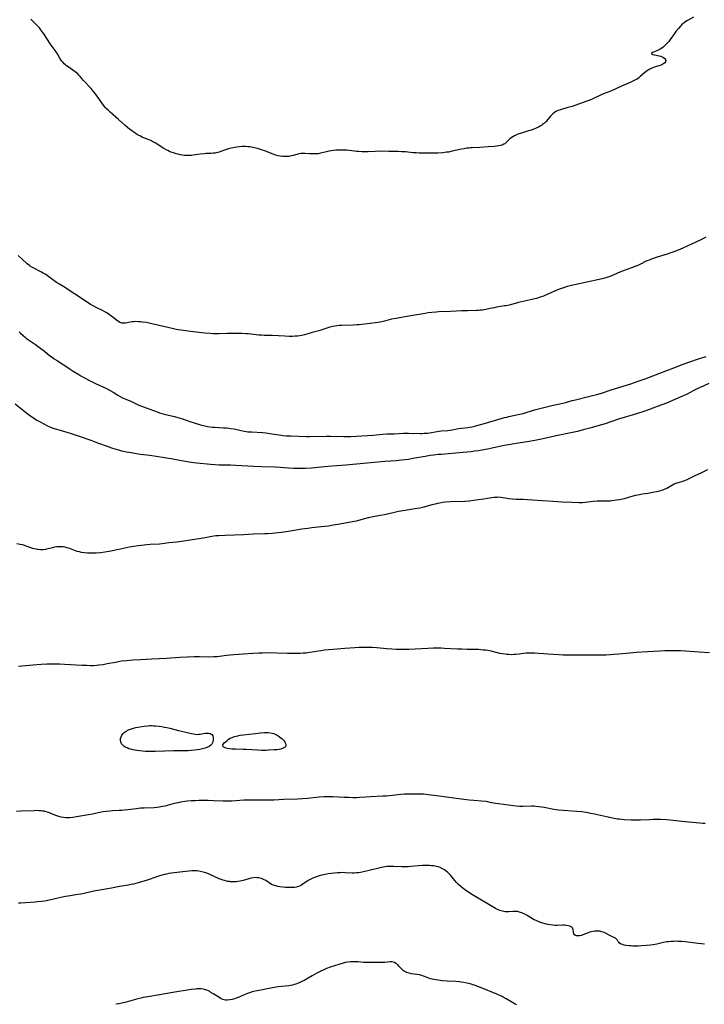
# Model space of a CAD drawing. Units: inches. Extents: x 2133969 to 2139432, y 219007 to 224472.
# Drawn here: x 2136097 to 2136316, y 219913 to 220228 of the extents above; entities that cross this region are included whole.
import ezdxf

# ---------------------------------------------------------------- set-up
doc = ezdxf.new("R2010")
doc.units = ezdxf.units.IN
doc.header["$MEASUREMENT"] = 0
doc.layers.add('c_20_T13S_R21E', color=236, linetype='Continuous')

msp = doc.modelspace()

# ---------------------------------------------------------------- linework, layer by layer
at = {"layer": 'c_20_T13S_R21E'}
for points in [[(2136312.1, 220228.69, 860), (2136310.15, 220227.62, 860), (2136309.65, 220227.32, 860), (2136309.18, 220227, 860), (2136308.73, 220226.63, 860), (2136308.3, 220226.25, 860), (2136307.9, 220225.83, 860), (2136307.27, 220225.12, 860), (2136306.44, 220224.09, 860), (2136306, 220223.51, 860), (2136304.67, 220221.61, 860), (2136304.18, 220220.96, 860), (2136303.67, 220220.35, 860), (2136303.39, 220220.03, 860), (2136302.77, 220219.43, 860), (2136302.35, 220219.08, 860), (2136301.92, 220218.78, 860), (2136301.48, 220218.51, 860), (2136301.03, 220218.28, 860), (2136300.4, 220217.99, 860), (2136299.26, 220217.55, 860), (2136298.93, 220217.41, 860), (2136298.67, 220217.15, 860), (2136298.81, 220216.86, 860), (2136299.1, 220216.76, 860), (2136299.6, 220216.65, 860), (2136300.55, 220216.5, 860), (2136301.09, 220216.39, 860), (2136301.61, 220216.25, 860), (2136302.11, 220216.07, 860), (2136302.54, 220215.85, 860), (2136302.94, 220215.52, 860), (2136303.18, 220215.13, 860), (2136303.25, 220214.85, 860), (2136303.17, 220214.46, 860), (2136302.95, 220214.13, 860), (2136302.63, 220213.86, 860), (2136302.33, 220213.67, 860), (2136301.98, 220213.51, 860), (2136301.42, 220213.29, 860), (2136299.52, 220212.69, 860), (2136299.01, 220212.51, 860), (2136298.55, 220212.33, 860), (2136298.1, 220212.11, 860), (2136297.6, 220211.81, 860), (2136297.12, 220211.47, 860), (2136296.47, 220210.94, 860), (2136295.08, 220209.72, 860), (2136294.57, 220209.31, 860), (2136294.04, 220208.93, 860), (2136293.78, 220208.76, 860), (2136293.16, 220208.41, 860), (2136292.52, 220208.1, 860), (2136291.87, 220207.8, 860), (2136289.07, 220206.62, 860), (2136285.63, 220205.09, 860), (2136283.28, 220204.15, 860), (2136282.54, 220203.83, 860), (2136279.67, 220202.48, 860), (2136278.98, 220202.18, 860), (2136277.7, 220201.71, 860), (2136273.32, 220200.2, 860), (2136271.98, 220199.78, 860), (2136269.63, 220199.1, 860), (2136268.84, 220198.83, 860), (2136268.11, 220198.5, 860), (2136267.65, 220198.22, 860), (2136267.09, 220197.77, 860), (2136266.74, 220197.43, 860), (2136266.41, 220197.06, 860), (2136264.96, 220195.35, 860), (2136264.44, 220194.83, 860), (2136263.86, 220194.36, 860), (2136263.49, 220194.11, 860), (2136263.05, 220193.84, 860), (2136262.6, 220193.59, 860), (2136262.03, 220193.32, 860), (2136261.06, 220192.92, 860), (2136260.24, 220192.61, 860), (2136259.4, 220192.32, 860), (2136258.43, 220192.02, 860), (2136256.8, 220191.55, 860), (2136256.29, 220191.39, 860), (2136255.79, 220191.2, 860), (2136255.31, 220190.98, 860), (2136254.85, 220190.75, 860), (2136254.35, 220190.47, 860), (2136253.87, 220190.17, 860), (2136253.44, 220189.85, 860), (2136253.07, 220189.54, 860), (2136252.1, 220188.53, 860), (2136251.76, 220188.24, 860), (2136251.47, 220188.06, 860), (2136250.99, 220187.84, 860), (2136250.45, 220187.67, 860), (2136249.93, 220187.56, 860), (2136249.1, 220187.45, 860), (2136248.37, 220187.39, 860), (2136246.47, 220187.27, 860), (2136243.78, 220187.04, 860), (2136241.41, 220186.95, 860), (2136240.75, 220186.91, 860), (2136240.25, 220186.86, 860), (2136239.7, 220186.79, 860), (2136238.84, 220186.65, 860), (2136237.97, 220186.48, 860), (2136235.01, 220185.82, 860), (2136233.78, 220185.6, 860), (2136233.21, 220185.52, 860), (2136231.95, 220185.39, 860), (2136230.35, 220185.28, 860), (2136228.94, 220185.23, 860), (2136227.9, 220185.21, 860), (2136226.46, 220185.21, 860), (2136224.42, 220185.26, 860), (2136223.47, 220185.3, 860), (2136222.45, 220185.37, 860), (2136220.11, 220185.61, 860), (2136218.75, 220185.71, 860), (2136217.72, 220185.74, 860), (2136214.75, 220185.8, 860), (2136212.15, 220185.82, 860), (2136210.41, 220185.78, 860), (2136208.15, 220185.71, 860), (2136207.4, 220185.7, 860), (2136206.08, 220185.71, 860), (2136205.1, 220185.75, 860), (2136204.43, 220185.8, 860), (2136203.73, 220185.86, 860), (2136201.35, 220186.14, 860), (2136200.61, 220186.19, 860), (2136199.82, 220186.23, 860), (2136199.03, 220186.24, 860), (2136198.42, 220186.22, 860), (2136197.75, 220186.18, 860), (2136197.03, 220186.11, 860), (2136196.31, 220186.01, 860), (2136195.56, 220185.87, 860), (2136194.84, 220185.7, 860), (2136192.92, 220185.21, 860), (2136192.17, 220185.07, 860), (2136191.5, 220185.02, 860), (2136190.83, 220185.01, 860), (2136189.45, 220185.07, 860), (2136187.87, 220185.16, 860), (2136187.21, 220185.17, 860), (2136186.56, 220185.13, 860), (2136185.93, 220185.03, 860), (2136185.31, 220184.86, 860), (2136184.13, 220184.5, 860), (2136183.52, 220184.35, 860), (2136182.75, 220184.22, 860), (2136182.13, 220184.17, 860), (2136181.51, 220184.15, 860), (2136180.87, 220184.17, 860), (2136180.01, 220184.27, 860), (2136179.32, 220184.41, 860), (2136178.63, 220184.59, 860), (2136177.46, 220184.98, 860), (2136175.1, 220185.93, 860), (2136174.31, 220186.23, 860), (2136173.04, 220186.65, 860), (2136172.33, 220186.85, 860), (2136171.36, 220187.07, 860), (2136170.4, 220187.23, 860), (2136169.67, 220187.31, 860), (2136168.94, 220187.35, 860), (2136168.44, 220187.35, 860), (2136167.9, 220187.33, 860), (2136167.04, 220187.26, 860), (2136166.19, 220187.13, 860), (2136164.3, 220186.8, 860), (2136163.55, 220186.64, 860), (2136162.82, 220186.44, 860), (2136162.22, 220186.21, 860), (2136161.03, 220185.74, 860), (2136160.53, 220185.58, 860), (2136160.01, 220185.44, 860), (2136159.24, 220185.28, 860), (2136158.65, 220185.21, 860), (2136158, 220185.16, 860), (2136156.34, 220185.1, 860), (2136155.72, 220185.06, 860), (2136154.43, 220184.91, 860), (2136152.25, 220184.59, 860), (2136151.7, 220184.52, 860), (2136151.14, 220184.48, 860), (2136150.26, 220184.47, 860), (2136149.44, 220184.53, 860), (2136148.73, 220184.62, 860), (2136148.03, 220184.75, 860), (2136147.43, 220184.88, 860), (2136146.8, 220185.04, 860), (2136146.22, 220185.21, 860), (2136145.65, 220185.4, 860), (2136145.12, 220185.6, 860), (2136144.61, 220185.81, 860), (2136144.07, 220186.07, 860), (2136143.54, 220186.35, 860), (2136142.85, 220186.75, 860), (2136140.65, 220188.16, 860), (2136140.02, 220188.54, 860), (2136139.35, 220188.9, 860), (2136138.66, 220189.24, 860), (2136138.15, 220189.47, 860), (2136136.66, 220190.06, 860), (2136135.92, 220190.37, 860), (2136135.35, 220190.65, 860), (2136134.67, 220191.04, 860), (2136133.72, 220191.65, 860), (2136132.46, 220192.5, 860), (2136132.01, 220192.82, 860), (2136131.27, 220193.4, 860), (2136130.38, 220194.17, 860), (2136128.39, 220195.96, 860), (2136125.65, 220198.35, 860), (2136125.02, 220198.93, 860), (2136124.42, 220199.55, 860), (2136124.13, 220199.88, 860), (2136123.69, 220200.43, 860), (2136123.26, 220201, 860), (2136122.05, 220202.74, 860), (2136121.26, 220203.85, 860), (2136120.91, 220204.31, 860), (2136120.29, 220205.09, 860), (2136119.56, 220205.93, 860), (2136117.2, 220208.44, 860), (2136116.09, 220209.75, 860), (2136115.72, 220210.16, 860), (2136115.33, 220210.55, 860), (2136114.91, 220210.93, 860), (2136114.46, 220211.28, 860), (2136113.74, 220211.79, 860), (2136112.23, 220212.8, 860), (2136111.74, 220213.15, 860), (2136111.37, 220213.45, 860), (2136111.01, 220213.77, 860), (2136110.62, 220214.18, 860), (2136110.26, 220214.61, 860), (2136109.99, 220215, 860), (2136109.73, 220215.4, 860), (2136108.81, 220216.96, 860), (2136108.5, 220217.45, 860), (2136108.08, 220218.06, 860), (2136106.84, 220219.74, 860), (2136106.37, 220220.39, 860), (2136104.66, 220223.06, 860), (2136104.18, 220223.76, 860), (2136103.5, 220224.7, 860), (2136103.05, 220225.27, 860), (2136102.34, 220226.08, 860), (2136101.81, 220226.63, 860), (2136100.3, 220228.09, 860)], [(2136316.07, 220158.38, 858), (2136315.32, 220157.96, 858), (2136314.42, 220157.49, 858), (2136312.83, 220156.75, 858), (2136308.71, 220154.9, 858), (2136307.95, 220154.57, 858), (2136306.61, 220154.02, 858), (2136305.12, 220153.46, 858), (2136303.35, 220152.84, 858), (2136302.21, 220152.48, 858), (2136299.8, 220151.74, 858), (2136298.54, 220151.32, 858), (2136297.92, 220151.08, 858), (2136297.21, 220150.78, 858), (2136294.94, 220149.67, 858), (2136294.26, 220149.37, 858), (2136293.62, 220149.1, 858), (2136292.28, 220148.59, 858), (2136289.91, 220147.74, 858), (2136289.03, 220147.4, 858), (2136287.79, 220146.87, 858), (2136285.7, 220145.93, 858), (2136284.73, 220145.56, 858), (2136284.04, 220145.35, 858), (2136283.34, 220145.15, 858), (2136281.98, 220144.83, 858), (2136274.02, 220143.15, 858), (2136272.65, 220142.83, 858), (2136271.76, 220142.59, 858), (2136270.88, 220142.32, 858), (2136270.28, 220142.12, 858), (2136268.97, 220141.63, 858), (2136267.46, 220140.98, 858), (2136265.49, 220140.11, 858), (2136264.16, 220139.56, 858), (2136262.81, 220139.08, 858), (2136261.92, 220138.81, 858), (2136261.36, 220138.66, 858), (2136259.99, 220138.33, 858), (2136257.15, 220137.7, 858), (2136256.18, 220137.47, 858), (2136253.64, 220136.79, 858), (2136252.73, 220136.57, 858), (2136252.16, 220136.46, 858), (2136251.65, 220136.38, 858), (2136249.83, 220136.13, 858), (2136249.15, 220136.01, 858), (2136248.35, 220135.84, 858), (2136247.09, 220135.55, 858), (2136245.77, 220135.27, 858), (2136244.69, 220135.09, 858), (2136244.04, 220135.01, 858), (2136243.39, 220134.95, 858), (2136242.71, 220134.91, 858), (2136239.82, 220134.87, 858), (2136238.03, 220134.8, 858), (2136234.41, 220134.62, 858), (2136230.72, 220134.49, 858), (2136229.83, 220134.44, 858), (2136228.44, 220134.31, 858), (2136227.31, 220134.16, 858), (2136226.32, 220134, 858), (2136221.8, 220133.21, 858), (2136216.94, 220132.41, 858), (2136215.59, 220132.12, 858), (2136213.34, 220131.55, 858), (2136212.45, 220131.36, 858), (2136211.29, 220131.15, 858), (2136210.38, 220131.01, 858), (2136208.76, 220130.79, 858), (2136206.96, 220130.57, 858), (2136205.2, 220130.38, 858), (2136204.51, 220130.32, 858), (2136203.33, 220130.26, 858), (2136199.66, 220130.19, 858), (2136198.86, 220130.14, 858), (2136198.13, 220130.06, 858), (2136197.47, 220129.95, 858), (2136196.81, 220129.81, 858), (2136195.83, 220129.56, 858), (2136194.9, 220129.29, 858), (2136192.38, 220128.49, 858), (2136190.28, 220127.89, 858), (2136188.56, 220127.36, 858), (2136187.76, 220127.13, 858), (2136186.94, 220126.94, 858), (2136186.31, 220126.83, 858), (2136185.57, 220126.74, 858), (2136184.75, 220126.69, 858), (2136183.92, 220126.67, 858), (2136182.87, 220126.68, 858), (2136181.47, 220126.72, 858), (2136177.45, 220126.91, 858), (2136174.85, 220126.97, 858), (2136174.02, 220127.03, 858), (2136173.17, 220127.1, 858), (2136169.74, 220127.47, 858), (2136169.01, 220127.53, 858), (2136167.78, 220127.59, 858), (2136166.83, 220127.6, 858), (2136164.29, 220127.59, 858), (2136162.93, 220127.58, 858), (2136160.3, 220127.51, 858), (2136159.49, 220127.51, 858), (2136158.48, 220127.53, 858), (2136157.65, 220127.58, 858), (2136155.91, 220127.74, 858), (2136151.36, 220128.23, 858), (2136149.12, 220128.51, 858), (2136147.43, 220128.76, 858), (2136146.75, 220128.89, 858), (2136145.52, 220129.15, 858), (2136141.39, 220130.17, 858), (2136138.99, 220130.73, 858), (2136137.3, 220131.06, 858), (2136136.03, 220131.25, 858), (2136135.42, 220131.32, 858), (2136134.76, 220131.36, 858), (2136133.79, 220131.38, 858), (2136133.23, 220131.36, 858), (2136132.68, 220131.31, 858), (2136132.1, 220131.22, 858), (2136130.56, 220130.91, 858), (2136129.87, 220130.87, 858), (2136129.43, 220130.93, 858), (2136128.66, 220131.2, 858), (2136128.18, 220131.5, 858), (2136127.71, 220131.86, 858), (2136126.57, 220132.79, 858), (2136126.22, 220133.06, 858), (2136125.52, 220133.55, 858), (2136124.57, 220134.17, 858), (2136123.93, 220134.55, 858), (2136123.27, 220134.9, 858), (2136121.45, 220135.8, 858), (2136120.45, 220136.31, 858), (2136119.45, 220136.89, 858), (2136118.66, 220137.39, 858), (2136114.31, 220140.26, 858), (2136113.16, 220140.99, 858), (2136111.71, 220141.95, 858), (2136109.5, 220143.31, 858), (2136108.57, 220143.91, 858), (2136107.72, 220144.51, 858), (2136106.07, 220145.75, 858), (2136105.1, 220146.43, 858), (2136104.3, 220146.91, 858), (2136103.71, 220147.24, 858), (2136100.91, 220148.65, 858), (2136100.14, 220149.11, 858), (2136099.89, 220149.29, 858), (2136099.21, 220149.84, 858), (2136097.5, 220151.45, 858), (2136096.28, 220152.54, 858)], [(2136096.59, 220128.12, 858), (2136096.99, 220127.71, 858), (2136097.84, 220126.94, 858), (2136098.59, 220126.35, 858), (2136099, 220126.04, 858), (2136101.83, 220124.02, 858), (2136103.07, 220123.1, 858), (2136104.65, 220121.89, 858), (2136106.35, 220120.54, 858), (2136107.12, 220119.97, 858), (2136107.8, 220119.5, 858), (2136108.49, 220119.05, 858), (2136110.3, 220117.94, 858), (2136110.88, 220117.57, 858), (2136112.62, 220116.37, 858)], [(2136112.62, 220116.37, 858), (2136113.81, 220115.58, 858), (2136115.67, 220114.43, 858), (2136116.28, 220114.06, 858), (2136117.46, 220113.4, 858), (2136119.04, 220112.57, 858), (2136121.03, 220111.59, 858), (2136124.29, 220110.06, 858), (2136125.67, 220109.38, 858), (2136126.68, 220108.8, 858), (2136128.1, 220107.89, 858), (2136128.85, 220107.45, 858), (2136129.61, 220107.03, 858), (2136130.64, 220106.56, 858), (2136132.46, 220105.8, 858), (2136134.2, 220105, 858), (2136134.83, 220104.73, 858), (2136136.36, 220104.12, 858), (2136137.14, 220103.83, 858), (2136140.66, 220102.52, 858), (2136141.5, 220102.24, 858), (2136142.21, 220102.03, 858), (2136142.97, 220101.82, 858), (2136146.28, 220101.02, 858), (2136147.32, 220100.75, 858), (2136148.79, 220100.29, 858), (2136151.13, 220099.47, 858), (2136152.88, 220098.88, 858), (2136154.53, 220098.37, 858), (2136155.89, 220098.03, 858), (2136156.79, 220097.85, 858), (2136157.56, 220097.74, 858), (2136158.34, 220097.66, 858), (2136159.12, 220097.6, 858), (2136161.85, 220097.47, 858), (2136162.88, 220097.41, 858), (2136163.57, 220097.34, 858), (2136164.24, 220097.26, 858), (2136165.28, 220097.08, 858), (2136166.15, 220096.89, 858), (2136167.58, 220096.55, 858), (2136168.52, 220096.36, 858), (2136169.11, 220096.27, 858), (2136169.71, 220096.19, 858), (2136170.81, 220096.1, 858), (2136174.39, 220095.94, 858), (2136175.41, 220095.84, 858), (2136177.38, 220095.56, 858), (2136179.64, 220095.17, 858), (2136180.47, 220095.04, 858), (2136180.98, 220094.99, 858), (2136181.89, 220094.91, 858), (2136183.42, 220094.84, 858), (2136188.37, 220094.69, 858), (2136189.41, 220094.68, 858), (2136194.67, 220094.77, 858), (2136196.1, 220094.75, 858), (2136200.32, 220094.66, 858), (2136201.41, 220094.65, 858), (2136202.54, 220094.67, 858), (2136204.41, 220094.75, 858), (2136209.58, 220095.11, 858), (2136212.79, 220095.4, 858), (2136214.12, 220095.48, 858), (2136216.42, 220095.55, 858), (2136219.43, 220095.68, 858), (2136221.07, 220095.69, 858), (2136224.73, 220095.63, 858), (2136225.4, 220095.64, 858), (2136226.06, 220095.68, 858), (2136227.08, 220095.77, 858), (2136227.73, 220095.85, 858), (2136230.17, 220096.25, 858), (2136231.42, 220096.42, 858), (2136233.56, 220096.62, 858), (2136234.32, 220096.71, 858), (2136234.97, 220096.82, 858), (2136237.02, 220097.21, 858), (2136238, 220097.34, 858), (2136239.95, 220097.54, 858), (2136240.64, 220097.64, 858), (2136241.28, 220097.77, 858), (2136242.56, 220098.09, 858), (2136244.86, 220098.72, 858), (2136248.46, 220099.74, 858), (2136251.69, 220100.69, 858), (2136252.48, 220100.89, 858), (2136253.04, 220101.02, 858), (2136256.11, 220101.66, 858), (2136257.61, 220102.02, 858), (2136258.3, 220102.22, 858), (2136261.26, 220103.15, 858), (2136262.52, 220103.49, 858), (2136266.78, 220104.53, 858), (2136270.35, 220105.32, 858), (2136271.17, 220105.53, 858), (2136273.33, 220106.13, 858), (2136274.41, 220106.42, 858), (2136279.4, 220107.63, 858), (2136281.16, 220108.09, 858), (2136282.33, 220108.43, 858), (2136286.14, 220109.69, 858), (2136290.71, 220111.08, 858), (2136292.07, 220111.53, 858), (2136294.46, 220112.35, 858), (2136296.63, 220113.06, 858), (2136298.04, 220113.58, 858), (2136301.35, 220114.91, 858), (2136305.8, 220116.57, 858), (2136308.75, 220117.74, 858), (2136310.26, 220118.3, 858), (2136313.99, 220119.57, 858), (2136315.49, 220120.06, 858), (2136316.15, 220120.26, 858)], [(2136317.04, 220111.62, 858), (2136315.43, 220110.88, 858), (2136313.28, 220109.88, 858), (2136312.17, 220109.33, 858), (2136309.81, 220108.1, 858), (2136308.79, 220107.62, 858), (2136307.66, 220107.11, 858), (2136306.11, 220106.46, 858), (2136303.41, 220105.35, 858), (2136300.44, 220104.2, 858), (2136297.74, 220103.2, 858), (2136295.88, 220102.57, 858), (2136292.82, 220101.59, 858), (2136288.47, 220100.26, 858), (2136285.39, 220099.21, 858), (2136283.89, 220098.73, 858), (2136281.56, 220098.03, 858), (2136279.41, 220097.42, 858), (2136276.88, 220096.75, 858), (2136275.06, 220096.31, 858), (2136273.4, 220095.95, 858), (2136268.2, 220094.89, 858), (2136263.54, 220093.85, 858), (2136261.4, 220093.41, 858), (2136258.99, 220092.97, 858), (2136255.44, 220092.45, 858), (2136254.29, 220092.25, 858), (2136251.04, 220091.64, 858), (2136246.84, 220090.77, 858), (2136245.08, 220090.42, 858), (2136243.4, 220090.13, 858), (2136242.11, 220089.94, 858), (2136241.07, 220089.8, 858), (2136239.7, 220089.65, 858), (2136234.96, 220089.23, 858), (2136231.42, 220088.95, 858), (2136230.58, 220088.87, 858), (2136228.99, 220088.69, 858), (2136227.91, 220088.55, 858), (2136226.3, 220088.3, 858), (2136222.4, 220087.58, 858), (2136221.05, 220087.35, 858), (2136219.92, 220087.19, 858), (2136218.76, 220087.06, 858), (2136217.05, 220086.92, 858), (2136213.43, 220086.7, 858), (2136204.41, 220085.84, 858), (2136200.98, 220085.55, 858), (2136195.26, 220085.02, 858), (2136190.04, 220084.57, 858), (2136187.97, 220084.45, 858), (2136186.41, 220084.41, 858), (2136185.54, 220084.41, 858), (2136184.22, 220084.44, 858), (2136182.68, 220084.53, 858), (2136180.12, 220084.73, 858), (2136178.46, 220084.82, 858), (2136174.12, 220084.93, 858), (2136171.6, 220085.04, 858), (2136165.84, 220085.42, 858), (2136164.19, 220085.48, 858), (2136160.48, 220085.54, 858), (2136159.14, 220085.6, 858), (2136157.73, 220085.71, 858), (2136153.41, 220086.14, 858), (2136152.37, 220086.25, 858), (2136150.98, 220086.43, 858), (2136149.7, 220086.64, 858), (2136145.75, 220087.39, 858), (2136140.42, 220088.26, 858), (2136138.39, 220088.55, 858), (2136135.43, 220088.89, 858), (2136134.08, 220089.09, 858), (2136132.4, 220089.39, 858), (2136130.9, 220089.69, 858), (2136129.45, 220090.01, 858), (2136128.42, 220090.29, 858), (2136127.64, 220090.52, 858), (2136126.19, 220090.98, 858), (2136124.83, 220091.46, 858), (2136121.76, 220092.55, 858), (2136119.65, 220093.34, 858), (2136115.92, 220094.68, 858), (2136114.33, 220095.23, 858), (2136113, 220095.64, 858), (2136109.77, 220096.54, 858), (2136108.18, 220097.03, 858), (2136107.25, 220097.36, 858), (2136106.02, 220097.87, 858), (2136105.51, 220098.1, 858), (2136104.8, 220098.46, 858), (2136103.19, 220099.34, 858), (2136102.19, 220099.92, 858), (2136100.97, 220100.67, 858), (2136099.92, 220101.39, 858), (2136099.07, 220102.03, 858), (2136096.94, 220103.69, 858), (2136095.28, 220105.03, 858)], [(2136316.54, 220083.97, 856), (2136314.61, 220083.05, 856), (2136312.55, 220082.1, 856), (2136310.63, 220081.14, 856), (2136309.95, 220080.82, 856), (2136309.26, 220080.54, 856), (2136308.56, 220080.3, 856), (2136307.14, 220079.88, 856), (2136306.65, 220079.71, 856), (2136305.91, 220079.38, 856), (2136305.36, 220079.11, 856), (2136303.58, 220078.07, 856), (2136302.98, 220077.78, 856), (2136302.33, 220077.52, 856), (2136301.78, 220077.35, 856), (2136301.2, 220077.2, 856), (2136300.33, 220077, 856), (2136298.97, 220076.73, 856), (2136297.6, 220076.48, 856), (2136295.65, 220076.19, 856), (2136294.83, 220076.06, 856), (2136294.27, 220075.94, 856), (2136293.5, 220075.76, 856), (2136291.33, 220075.12, 856), (2136289.93, 220074.75, 856), (2136288.4, 220074.42, 856), (2136287.51, 220074.26, 856), (2136286.74, 220074.15, 856), (2136285.97, 220074.07, 856), (2136285.43, 220074.04, 856), (2136284.86, 220074.02, 856), (2136282.41, 220074.03, 856), (2136281.26, 220073.98, 856), (2136280.02, 220073.87, 856), (2136277.48, 220073.53, 856), (2136276.65, 220073.47, 856), (2136276.17, 220073.45, 856), (2136275.47, 220073.46, 856), (2136273.36, 220073.57, 856), (2136270.06, 220073.66, 856), (2136268.72, 220073.74, 856), (2136262.29, 220074.19, 856), (2136259.08, 220074.44, 856), (2136257.71, 220074.5, 856), (2136255.44, 220074.57, 856), (2136254.2, 220074.64, 856), (2136253.11, 220074.73, 856), (2136252.57, 220074.8, 856), (2136250.47, 220075.13, 856), (2136249.53, 220075.22, 856), (2136249.2, 220075.21, 856), (2136248.34, 220075.13, 856), (2136246.28, 220074.79, 856), (2136245.08, 220074.62, 856), (2136241.77, 220074.17, 856), (2136240.39, 220074.01, 856), (2136238.97, 220073.91, 856), (2136234.43, 220073.74, 856), (2136232.89, 220073.62, 856), (2136232, 220073.52, 856), (2136231.01, 220073.38, 856), (2136230.25, 220073.24, 856), (2136229.49, 220073.08, 856), (2136228.47, 220072.81, 856), (2136225.91, 220072.08, 856), (2136224.69, 220071.8, 856), (2136223.05, 220071.51, 856), (2136219.97, 220071.04, 856), (2136217.79, 220070.64, 856), (2136216.16, 220070.31, 856), (2136213.36, 220069.66, 856), (2136211.92, 220069.38, 856), (2136209.24, 220068.89, 856), (2136208.09, 220068.65, 856), (2136206.91, 220068.37, 856), (2136204.99, 220067.81, 856), (2136204.34, 220067.64, 856), (2136203.73, 220067.5, 856), (2136198.39, 220066.52, 856), (2136196.96, 220066.28, 856), (2136195.4, 220066.05, 856), (2136193.12, 220065.75, 856), (2136190.13, 220065.45, 856), (2136188.83, 220065.3, 856), (2136186.93, 220065.03, 856), (2136183.17, 220064.41, 856), (2136181.24, 220064.12, 856), (2136179.41, 220063.88, 856), (2136177.4, 220063.67, 856), (2136175.96, 220063.57, 856), (2136175.14, 220063.53, 856), (2136171.42, 220063.41, 856), (2136168.4, 220063.26, 856), (2136165.42, 220063.16, 856), (2136162.43, 220063.01, 856), (2136160.42, 220062.94, 856), (2136159.46, 220062.86, 856), (2136158.8, 220062.78, 856), (2136158.14, 220062.66, 856), (2136155.54, 220062.15, 856), (2136154.04, 220061.9, 856), (2136147.75, 220060.98, 856), (2136146.98, 220060.89, 856), (2136144.44, 220060.63, 856), (2136142.35, 220060.38, 856), (2136141.4, 220060.29, 856), (2136138.42, 220060.1, 856), (2136137.35, 220060, 856), (2136134.69, 220059.69, 856), (2136133.18, 220059.49, 856), (2136131.9, 220059.27, 856), (2136128.97, 220058.63, 856), (2136125.36, 220057.94, 856), (2136123.94, 220057.69, 856), (2136122.57, 220057.51, 856), (2136121.24, 220057.41, 856), (2136120.4, 220057.37, 856), (2136119.48, 220057.36, 856), (2136118.41, 220057.4, 856), (2136117.47, 220057.48, 856), (2136116.57, 220057.62, 856), (2136115.86, 220057.77, 856), (2136115.16, 220057.95, 856), (2136114.63, 220058.11, 856), (2136112.47, 220058.92, 856), (2136111.86, 220059.1, 856), (2136111.26, 220059.25, 856), (2136110.71, 220059.34, 856), (2136110.15, 220059.39, 856), (2136109.47, 220059.41, 856), (2136109, 220059.39, 856), (2136108.54, 220059.35, 856), (2136107.89, 220059.24, 856), (2136107.25, 220059.1, 856), (2136105.85, 220058.72, 856), (2136105.37, 220058.62, 856), (2136105, 220058.56, 856), (2136104.24, 220058.48, 856), (2136103.47, 220058.47, 856), (2136102.69, 220058.53, 856), (2136102.32, 220058.58, 856), (2136101.55, 220058.73, 856), (2136100.93, 220058.9, 856), (2136100.31, 220059.1, 856), (2136098.34, 220059.78, 856), (2136097.65, 220059.99, 856), (2136096.95, 220060.17, 856), (2136095.91, 220060.39, 856)], [(2136317.23, 220025.46, 854), (2136313.86, 220025.73, 854), (2136308.02, 220026.11, 854), (2136306.42, 220026.18, 854), (2136304.57, 220026.19, 854), (2136302.9, 220026.15, 854), (2136301.39, 220026.08, 854), (2136297.4, 220025.78, 854), (2136293.87, 220025.59, 854), (2136291.73, 220025.42, 854), (2136288.27, 220025.06, 854), (2136286.67, 220024.92, 854), (2136285.41, 220024.84, 854), (2136284.15, 220024.8, 854), (2136279.97, 220024.74, 854), (2136275.36, 220024.81, 854), (2136271.68, 220024.79, 854), (2136270.41, 220024.81, 854), (2136269.1, 220024.86, 854), (2136265.51, 220025.08, 854), (2136264.26, 220025.17, 854), (2136262.59, 220025.31, 854), (2136261.4, 220025.4, 854), (2136260.01, 220025.43, 854), (2136259.14, 220025.41, 854), (2136258.49, 220025.36, 854), (2136256.42, 220025.09, 854), (2136255.35, 220024.97, 854), (2136254.8, 220024.93, 854), (2136253.92, 220024.91, 854), (2136253.05, 220024.93, 854), (2136252.45, 220024.98, 854), (2136251.94, 220025.04, 854), (2136251.09, 220025.17, 854), (2136250.24, 220025.34, 854), (2136247.42, 220026, 854), (2136246.35, 220026.21, 854), (2136245.62, 220026.32, 854), (2136244.88, 220026.41, 854), (2136244.14, 220026.48, 854), (2136243.4, 220026.52, 854), (2136241.96, 220026.57, 854), (2136239.75, 220026.59, 854), (2136238.08, 220026.63, 854), (2136236.67, 220026.69, 854), (2136232.54, 220026.94, 854), (2136231.41, 220026.98, 854), (2136230.37, 220026.99, 854), (2136228.97, 220026.97, 854), (2136227.2, 220026.91, 854), (2136223.15, 220026.66, 854), (2136221.09, 220026.56, 854), (2136219.41, 220026.52, 854), (2136218.17, 220026.53, 854), (2136217.05, 220026.57, 854), (2136215.69, 220026.64, 854), (2136214.14, 220026.76, 854), (2136210.95, 220027.07, 854), (2136209.53, 220027.16, 854), (2136208.28, 220027.21, 854), (2136207.41, 220027.23, 854), (2136205.93, 220027.21, 854), (2136205.28, 220027.19, 854), (2136203.9, 220027.11, 854), (2136200.66, 220026.84, 854), (2136196.9, 220026.59, 854), (2136195.43, 220026.47, 854), (2136194.13, 220026.32, 854), (2136193.05, 220026.17, 854), (2136190.23, 220025.69, 854), (2136189.37, 220025.56, 854), (2136188.32, 220025.44, 854), (2136187.37, 220025.37, 854), (2136186.39, 220025.32, 854), (2136184.47, 220025.28, 854), (2136182.39, 220025.31, 854), (2136175.65, 220025.46, 854), (2136174.41, 220025.45, 854), (2136173.22, 220025.41, 854), (2136171.24, 220025.3, 854), (2136168.2, 220025.06, 854), (2136165.19, 220024.84, 854), (2136162.85, 220024.63, 854), (2136159.88, 220024.28, 854), (2136158.79, 220024.2, 854), (2136156.96, 220024.16, 854), (2136154.25, 220024.18, 854), (2136152.54, 220024.18, 854), (2136150.42, 220024.11, 854), (2136147.99, 220023.98, 854), (2136143.69, 220023.67, 854), (2136139.05, 220023.43, 854), (2136135.41, 220023.26, 854), (2136132.92, 220023.11, 854), (2136130.9, 220022.95, 854), (2136129.44, 220022.79, 854), (2136128.73, 220022.69, 854), (2136127.37, 220022.46, 854), (2136124.73, 220021.96, 854), (2136123.4, 220021.72, 854), (2136122.04, 220021.53, 854), (2136121.36, 220021.46, 854), (2136120.4, 220021.39, 854), (2136119.41, 220021.38, 854), (2136118.2, 220021.41, 854), (2136116.69, 220021.48, 854), (2136111.14, 220021.8, 854), (2136109.48, 220021.86, 854), (2136107.36, 220021.88, 854), (2136105.42, 220021.83, 854), (2136103.66, 220021.73, 854), (2136100.97, 220021.53, 854), (2136097.43, 220021.2, 854), (2136096.4, 220021.12, 854)], [(2136315.83, 219970.95, 852), (2136315.03, 219970.98, 852), (2136314.08, 219971.06, 852), (2136309.42, 219971.48, 852), (2136305.61, 219971.89, 852), (2136303.41, 219972.07, 852), (2136301.53, 219972.18, 852), (2136300.41, 219972.22, 852), (2136299.15, 219972.21, 852), (2136297.98, 219972.17, 852), (2136295.12, 219972.01, 852), (2136293.65, 219971.98, 852), (2136292.16, 219972.01, 852), (2136289.92, 219972.14, 852), (2136288.44, 219972.3, 852), (2136287.84, 219972.38, 852), (2136286.74, 219972.58, 852), (2136284.33, 219973.07, 852), (2136280.43, 219973.94, 852), (2136279.31, 219974.17, 852), (2136277.78, 219974.45, 852), (2136276.38, 219974.65, 852), (2136274.86, 219974.79, 852), (2136271.97, 219974.95, 852), (2136270.43, 219975.06, 852), (2136268.9, 219975.2, 852), (2136268.22, 219975.28, 852), (2136267.47, 219975.4, 852), (2136264.39, 219976.02, 852), (2136263.61, 219976.17, 852), (2136262.67, 219976.31, 852), (2136261.74, 219976.41, 852), (2136261.07, 219976.45, 852), (2136260.4, 219976.47, 852), (2136257.53, 219976.42, 852), (2136256.46, 219976.42, 852), (2136255.45, 219976.47, 852), (2136254.58, 219976.55, 852), (2136249.78, 219977.19, 852), (2136248.77, 219977.37, 852), (2136247.16, 219977.71, 852), (2136246.32, 219977.86, 852), (2136245.79, 219977.93, 852), (2136244.38, 219978.07, 852), (2136241.87, 219978.25, 852), (2136240.44, 219978.4, 852), (2136236.25, 219978.98, 852), (2136230.1, 219979.74, 852), (2136227.3, 219980.11, 852), (2136225.76, 219980.28, 852), (2136224.96, 219980.33, 852), (2136224.13, 219980.35, 852), (2136221.49, 219980.33, 852), (2136219.78, 219980.28, 852), (2136218.53, 219980.17, 852), (2136215.94, 219979.87, 852), (2136214.02, 219979.71, 852), (2136212.78, 219979.64, 852), (2136208.92, 219979.49, 852), (2136207.43, 219979.4, 852), (2136205.48, 219979.26, 852), (2136204.4, 219979.2, 852), (2136203.24, 219979.19, 852), (2136201.94, 219979.21, 852), (2136200.46, 219979.27, 852), (2136196.79, 219979.46, 852), (2136195.88, 219979.49, 852), (2136194.97, 219979.5, 852), (2136193.98, 219979.47, 852), (2136192.43, 219979.37, 852), (2136188.69, 219978.96, 852), (2136187.11, 219978.82, 852), (2136185.66, 219978.75, 852), (2136181.15, 219978.59, 852), (2136177.99, 219978.41, 852), (2136176.85, 219978.39, 852), (2136174.4, 219978.43, 852), (2136171.42, 219978.4, 852), (2136169.11, 219978.43, 852), (2136168.41, 219978.42, 852), (2136167.08, 219978.34, 852), (2136164.59, 219978.13, 852), (2136163.79, 219978.09, 852), (2136162.98, 219978.06, 852), (2136161.75, 219978.08, 852), (2136158.8, 219978.24, 852), (2136156.97, 219978.27, 852), (2136155.28, 219978.28, 852), (2136153.97, 219978.27, 852), (2136152.86, 219978.23, 852), (2136151.54, 219978.16, 852), (2136150.43, 219978.05, 852), (2136149.55, 219977.94, 852), (2136148.2, 219977.74, 852), (2136147.46, 219977.6, 852), (2136146.1, 219977.29, 852), (2136143.17, 219976.54, 852), (2136141.88, 219976.25, 852), (2136141.32, 219976.15, 852), (2136140.65, 219976.07, 852), (2136139.74, 219976, 852), (2136136.5, 219975.88, 852), (2136135.43, 219975.81, 852), (2136134.09, 219975.67, 852), (2136131.37, 219975.31, 852), (2136130.2, 219975.18, 852), (2136129.42, 219975.11, 852), (2136128.6, 219975.06, 852), (2136126.4, 219974.96, 852), (2136125.55, 219974.9, 852), (2136124.39, 219974.78, 852), (2136123.44, 219974.64, 852), (2136122.86, 219974.54, 852), (2136120.03, 219973.97, 852), (2136117.44, 219973.51, 852), (2136114.91, 219973.03, 852), (2136113.74, 219972.86, 852), (2136112.73, 219972.79, 852), (2136112.1, 219972.79, 852), (2136111.47, 219972.81, 852), (2136110.79, 219972.88, 852), (2136109.98, 219973.02, 852), (2136109.31, 219973.18, 852), (2136108.66, 219973.38, 852), (2136107.84, 219973.69, 852), (2136106.5, 219974.26, 852), (2136106.02, 219974.44, 852), (2136105.18, 219974.71, 852), (2136104.61, 219974.84, 852), (2136104.03, 219974.94, 852), (2136103.54, 219974.99, 852), (2136102.96, 219975.04, 852), (2136102.38, 219975.06, 852), (2136101.37, 219975.05, 852), (2136097.12, 219974.85, 852), (2136095.71, 219974.77, 852)], [(2136315.61, 219932.34, 850), (2136313.59, 219932.56, 850), (2136309.39, 219933.09, 850), (2136308.23, 219933.21, 850), (2136307.06, 219933.28, 850), (2136306.41, 219933.29, 850), (2136305.71, 219933.28, 850), (2136304.83, 219933.23, 850), (2136304.16, 219933.17, 850), (2136303.5, 219933.07, 850), (2136302.52, 219932.87, 850), (2136300.37, 219932.4, 850), (2136299.24, 219932.21, 850), (2136298.35, 219932.09, 850), (2136297.09, 219931.95, 850), (2136295.57, 219931.82, 850), (2136294.36, 219931.76, 850), (2136293.29, 219931.75, 850), (2136292.66, 219931.76, 850), (2136292.04, 219931.79, 850), (2136291.49, 219931.84, 850), (2136290.51, 219931.97, 850), (2136289.94, 219932.1, 850), (2136289.41, 219932.25, 850), (2136289.01, 219932.42, 850), (2136288.49, 219932.74, 850), (2136288.18, 219933.02, 850), (2136287.94, 219933.33, 850), (2136287.69, 219933.73, 850), (2136287.43, 219934.09, 850), (2136287.2, 219934.3, 850), (2136286.7, 219934.55, 850), (2136286.2, 219934.74, 850), (2136285.79, 219934.92, 850), (2136285.35, 219935.13, 850), (2136284.16, 219935.8, 850), (2136283.54, 219936.1, 850), (2136282.83, 219936.36, 850), (2136282.16, 219936.51, 850), (2136281.45, 219936.56, 850), (2136280.99, 219936.55, 850), (2136280.52, 219936.52, 850), (2136280.03, 219936.45, 850), (2136279.54, 219936.35, 850), (2136278.95, 219936.19, 850), (2136278.39, 219936.01, 850), (2136276.76, 219935.35, 850), (2136276.29, 219935.19, 850), (2136275.71, 219935.07, 850), (2136275.33, 219935.04, 850), (2136274.97, 219935.04, 850), (2136274.66, 219935.09, 850), (2136274.38, 219935.19, 850), (2136274.07, 219935.37, 850), (2136273.84, 219935.64, 850), (2136273.7, 219936.01, 850), (2136273.64, 219937.02, 850), (2136273.57, 219937.3, 850), (2136273.43, 219937.56, 850), (2136273.25, 219937.78, 850), (2136273, 219937.96, 850), (2136272.62, 219938.14, 850), (2136272.11, 219938.28, 850), (2136271.51, 219938.37, 850), (2136270.86, 219938.41, 850), (2136270.35, 219938.41, 850), (2136268.5, 219938.38, 850), (2136267.83, 219938.38, 850), (2136267.19, 219938.43, 850), (2136266.41, 219938.53, 850), (2136265.7, 219938.66, 850), (2136264.99, 219938.82, 850), (2136263.64, 219939.19, 850), (2136262.64, 219939.53, 850), (2136262.2, 219939.7, 850), (2136261.77, 219939.89, 850), (2136261.21, 219940.18, 850), (2136260.66, 219940.49, 850), (2136258.97, 219941.52, 850), (2136258.2, 219941.97, 850), (2136257.71, 219942.2, 850), (2136257.22, 219942.41, 850), (2136256.52, 219942.64, 850), (2136255.8, 219942.79, 850), (2136255.44, 219942.83, 850), (2136254.93, 219942.84, 850), (2136254.42, 219942.82, 850), (2136253.06, 219942.73, 850), (2136252.35, 219942.72, 850), (2136251.89, 219942.75, 850), (2136251.43, 219942.81, 850), (2136250.65, 219942.98, 850), (2136250.16, 219943.13, 850), (2136249.69, 219943.32, 850), (2136249.26, 219943.53, 850), (2136248.84, 219943.76, 850), (2136246.19, 219945.42, 850), (2136243.11, 219947.17, 850), (2136241.43, 219948.17, 850), (2136240.03, 219949.07, 850), (2136238.89, 219949.86, 850), (2136237.89, 219950.65, 850), (2136237.03, 219951.44, 850), (2136236.38, 219952.12, 850), (2136235.86, 219952.71, 850), (2136234.55, 219954.31, 850), (2136234.12, 219954.77, 850), (2136233.57, 219955.32, 850), (2136233.1, 219955.73, 850), (2136232.53, 219956.14, 850), (2136231.93, 219956.5, 850), (2136231.15, 219956.86, 850), (2136230.55, 219957.07, 850), (2136229.93, 219957.23, 850), (2136229.06, 219957.38, 850), (2136228.39, 219957.45, 850), (2136227.71, 219957.5, 850), (2136227.03, 219957.52, 850), (2136226.16, 219957.51, 850), (2136225.46, 219957.48, 850), (2136224.26, 219957.39, 850), (2136221.77, 219957.16, 850), (2136220.87, 219957.11, 850), (2136219.97, 219957.08, 850), (2136218.84, 219957.09, 850), (2136216.34, 219957.23, 850), (2136215.67, 219957.25, 850), (2136214.81, 219957.22, 850), (2136214.13, 219957.18, 850), (2136213.46, 219957.1, 850), (2136212.41, 219956.91, 850), (2136211.51, 219956.71, 850), (2136208.48, 219955.94, 850), (2136206.59, 219955.49, 850), (2136205.64, 219955.3, 850), (2136205, 219955.2, 850), (2136204.37, 219955.13, 850), (2136203.69, 219955.11, 850), (2136203.01, 219955.12, 850), (2136200.77, 219955.23, 850), (2136199.99, 219955.24, 850), (2136199.21, 219955.22, 850), (2136198.38, 219955.17, 850), (2136197.42, 219955.09, 850), (2136196.42, 219954.98, 850), (2136195.39, 219954.82, 850), (2136193.91, 219954.54, 850), (2136193.2, 219954.38, 850), (2136192.5, 219954.2, 850), (2136191.61, 219953.92, 850), (2136191.03, 219953.72, 850), (2136190.47, 219953.5, 850), (2136189.76, 219953.17, 850), (2136189.39, 219952.97, 850), (2136188.92, 219952.69, 850), (2136187.21, 219951.51, 850), (2136186.8, 219951.25, 850), (2136186.39, 219951.03, 850), (2136185.84, 219950.81, 850), (2136185.15, 219950.62, 850), (2136184.55, 219950.52, 850), (2136183.93, 219950.47, 850), (2136183.45, 219950.46, 850), (2136182.44, 219950.49, 850), (2136181.74, 219950.54, 850), (2136179.9, 219950.75, 850), (2136179.25, 219950.84, 850), (2136178.63, 219950.97, 850), (2136177.9, 219951.2, 850), (2136177.26, 219951.5, 850), (2136176.77, 219951.8, 850), (2136175.39, 219952.72, 850), (2136174.71, 219953.1, 850), (2136174.07, 219953.35, 850), (2136173.61, 219953.48, 850), (2136173.14, 219953.57, 850), (2136172.59, 219953.63, 850), (2136172.05, 219953.64, 850), (2136171.5, 219953.6, 850), (2136170.65, 219953.45, 850), (2136170.04, 219953.29, 850), (2136168.23, 219952.74, 850), (2136167.24, 219952.51, 850), (2136166.51, 219952.39, 850), (2136165.96, 219952.33, 850), (2136165.41, 219952.3, 850), (2136164.79, 219952.3, 850), (2136164.18, 219952.33, 850), (2136163.81, 219952.36, 850), (2136163.2, 219952.46, 850), (2136162.6, 219952.59, 850), (2136161.79, 219952.83, 850), (2136161.17, 219953.06, 850), (2136160.55, 219953.31, 850), (2136157.06, 219954.88, 850), (2136156.25, 219955.18, 850), (2136155.85, 219955.31, 850), (2136154.96, 219955.55, 850), (2136154.05, 219955.71, 850), (2136153.38, 219955.79, 850), (2136152.63, 219955.82, 850), (2136151.73, 219955.8, 850), (2136150.82, 219955.74, 850), (2136149.77, 219955.64, 850), (2136145.33, 219955.08, 850), (2136144.46, 219954.94, 850), (2136143.73, 219954.79, 850), (2136143.01, 219954.62, 850), (2136141.48, 219954.19, 850), (2136140.62, 219953.92, 850), (2136137.52, 219952.88, 850), (2136134.67, 219952.01, 850), (2136133.12, 219951.59, 850), (2136132.35, 219951.41, 850), (2136131.51, 219951.24, 850), (2136128.69, 219950.76, 850), (2136126.12, 219950.28, 850), (2136121.71, 219949.55, 850), (2136120.48, 219949.31, 850), (2136117.35, 219948.6, 850), (2136116.27, 219948.39, 850), (2136115.31, 219948.23, 850), (2136112.23, 219947.76, 850), (2136111.46, 219947.62, 850), (2136109.95, 219947.31, 850), (2136106.26, 219946.45, 850), (2136104.75, 219946.17, 850), (2136103.74, 219946.02, 850), (2136102.39, 219945.87, 850), (2136101.67, 219945.81, 850), (2136098.68, 219945.64, 850), (2136097.16, 219945.51, 850), (2136096.44, 219945.44, 850)], [(2136255.65, 219912.96, 848), (2136255.11, 219913.21, 848), (2136254.58, 219913.49, 848), (2136254.03, 219913.82, 848), (2136252.28, 219914.88, 848), (2136251.63, 219915.25, 848), (2136250.98, 219915.62, 848), (2136250.21, 219916.01, 848), (2136249.29, 219916.43, 848), (2136243.98, 219918.54, 848), (2136242.32, 219919.13, 848), (2136240.68, 219919.65, 848), (2136239.66, 219919.93, 848), (2136238.72, 219920.13, 848), (2136237.78, 219920.28, 848), (2136237.36, 219920.34, 848), (2136236.13, 219920.45, 848), (2136233.35, 219920.58, 848), (2136231.85, 219920.69, 848), (2136230.4, 219920.84, 848), (2136229.73, 219920.94, 848), (2136229.07, 219921.07, 848), (2136228.6, 219921.18, 848), (2136228.02, 219921.34, 848), (2136226.95, 219921.71, 848), (2136225.83, 219922.14, 848), (2136225.24, 219922.34, 848), (2136224.9, 219922.44, 848), (2136224.48, 219922.53, 848), (2136223.65, 219922.67, 848), (2136221.98, 219922.9, 848), (2136221.23, 219923.06, 848), (2136220.53, 219923.27, 848), (2136220.02, 219923.48, 848), (2136219.66, 219923.7, 848), (2136219.27, 219923.98, 848), (2136218.96, 219924.26, 848), (2136218.68, 219924.56, 848), (2136217.96, 219925.38, 848), (2136217.68, 219925.69, 848), (2136217.36, 219925.98, 848), (2136217.02, 219926.24, 848), (2136216.59, 219926.49, 848), (2136216.13, 219926.66, 848), (2136215.65, 219926.73, 848), (2136215.15, 219926.73, 848), (2136213.47, 219926.56, 848), (2136212.98, 219926.53, 848), (2136212.18, 219926.52, 848), (2136210.4, 219926.55, 848), (2136208.14, 219926.52, 848), (2136207.45, 219926.52, 848), (2136206.67, 219926.56, 848), (2136204.97, 219926.69, 848), (2136203.71, 219926.75, 848), (2136203.09, 219926.76, 848), (2136202.47, 219926.74, 848), (2136201.53, 219926.64, 848), (2136200.76, 219926.5, 848), (2136200.09, 219926.33, 848), (2136198.76, 219925.92, 848), (2136195.98, 219924.99, 848), (2136194.79, 219924.56, 848), (2136194.13, 219924.29, 848), (2136193.02, 219923.79, 848), (2136191.74, 219923.12, 848), (2136190.24, 219922.29, 848), (2136187.66, 219920.81, 848), (2136186.93, 219920.42, 848), (2136186.29, 219920.11, 848), (2136185.6, 219919.82, 848), (2136185.05, 219919.61, 848), (2136184.49, 219919.44, 848), (2136183.92, 219919.29, 848), (2136183.35, 219919.17, 848), (2136182.75, 219919.08, 848), (2136180.39, 219918.88, 848), (2136179.32, 219918.74, 848), (2136178.05, 219918.51, 848), (2136174.87, 219917.84, 848), (2136172.64, 219917.44, 848), (2136171.49, 219917.2, 848), (2136171.06, 219917.09, 848), (2136170.16, 219916.81, 848), (2136169.54, 219916.6, 848), (2136168.5, 219916.19, 848), (2136166.56, 219915.36, 848), (2136165.98, 219915.12, 848), (2136165.39, 219914.91, 848), (2136164.68, 219914.69, 848), (2136163.88, 219914.53, 848), (2136163.09, 219914.48, 848), (2136162.59, 219914.51, 848), (2136162.12, 219914.6, 848), (2136161.65, 219914.74, 848), (2136161.2, 219914.93, 848), (2136160.79, 219915.14, 848), (2136160.38, 219915.39, 848), (2136158.77, 219916.43, 848), (2136157.88, 219916.97, 848), (2136157.48, 219917.2, 848), (2136157.06, 219917.41, 848), (2136156.6, 219917.62, 848), (2136156.11, 219917.79, 848), (2136155.52, 219917.94, 848), (2136154.67, 219918.05, 848), (2136154.03, 219918.08, 848), (2136153.38, 219918.07, 848), (2136152.9, 219918.04, 848), (2136151.7, 219917.9, 848), (2136150.98, 219917.79, 848), (2136145.67, 219916.89, 848), (2136141.41, 219916.14, 848), (2136137.73, 219915.58, 848), (2136136.19, 219915.31, 848), (2136135.5, 219915.16, 848), (2136134.49, 219914.9, 848), (2136132.33, 219914.26, 848), (2136130.82, 219913.84, 848), (2136129.38, 219913.5, 848), (2136128.42, 219913.31, 848), (2136127.54, 219913.15, 848)]]:
    msp.add_polyline3d(points, dxfattribs=at)
for points in [[(2136157.84, 219996.01, 854), (2136157.28, 219995.58, 854), (2136156.6, 219995.23, 854), (2136156.02, 219995.01, 854), (2136155.22, 219994.77, 854), (2136154.38, 219994.58, 854), (2136153.59, 219994.45, 854), (2136152.64, 219994.34, 854), (2136151.52, 219994.26, 854), (2136150.59, 219994.22, 854), (2136146.02, 219994.15, 854), (2136140.11, 219993.96, 854), (2136138.88, 219993.94, 854), (2136137.63, 219993.98, 854), (2136136.99, 219994.01, 854), (2136135.18, 219994.18, 854), (2136134.24, 219994.29, 854), (2136133.62, 219994.39, 854), (2136133, 219994.5, 854), (2136132.29, 219994.67, 854), (2136131.65, 219994.87, 854), (2136131.07, 219995.1, 854), (2136130.53, 219995.38, 854), (2136130.05, 219995.71, 854), (2136129.83, 219995.89, 854), (2136129.34, 219996.45, 854), (2136129.04, 219997.08, 854), (2136128.96, 219997.58, 854), (2136129, 219998.1, 854), (2136129.18, 219998.68, 854), (2136129.46, 219999.21, 854), (2136129.84, 219999.71, 854), (2136130.21, 220000.06, 854), (2136130.83, 220000.48, 854), (2136131.53, 220000.84, 854), (2136132.23, 220001.11, 854), (2136133.1, 220001.39, 854), (2136133.84, 220001.59, 854), (2136135.2, 220001.88, 854), (2136136.57, 220002.09, 854), (2136137.68, 220002.2, 854), (2136138.27, 220002.23, 854), (2136138.9, 220002.24, 854), (2136139.53, 220002.22, 854), (2136140.17, 220002.19, 854), (2136141.31, 220002.07, 854), (2136142.2, 220001.94, 854), (2136143.02, 220001.79, 854), (2136143.84, 220001.62, 854), (2136144.71, 220001.42, 854), (2136147.53, 220000.67, 854), (2136150.37, 220000.04, 854), (2136151.72, 219999.7, 854), (2136152.31, 219999.57, 854), (2136152.89, 219999.48, 854), (2136153.45, 219999.43, 854), (2136154.02, 219999.46, 854), (2136154.41, 219999.51, 854), (2136156.01, 219999.79, 854), (2136156.59, 219999.84, 854), (2136157.13, 219999.8, 854), (2136157.69, 219999.67, 854), (2136158.14, 219999.4, 854), (2136158.45, 219998.96, 854), (2136158.61, 219998.41, 854), (2136158.64, 219997.97, 854), (2136158.62, 219997.66, 854), (2136158.54, 219997.2, 854), (2136158.38, 219996.75, 854), (2136158.13, 219996.33, 854)], [(2136181.63, 219996.77, 854), (2136181.85, 219996.27, 854), (2136181.85, 219995.74, 854), (2136181.61, 219995.37, 854), (2136181.23, 219995.11, 854), (2136180.75, 219994.9, 854), (2136180.25, 219994.76, 854), (2136179.66, 219994.64, 854), (2136178.92, 219994.55, 854), (2136178.13, 219994.48, 854), (2136176.27, 219994.34, 854), (2136175.53, 219994.3, 854), (2136174.53, 219994.28, 854), (2136174.01, 219994.29, 854), (2136172.81, 219994.35, 854), (2136169.17, 219994.61, 854), (2136168.16, 219994.65, 854), (2136165.77, 219994.67, 854), (2136164.63, 219994.72, 854), (2136163.87, 219994.79, 854), (2136163.17, 219994.91, 854), (2136162.77, 219995.01, 854), (2136162.47, 219995.11, 854), (2136161.99, 219995.38, 854), (2136161.72, 219995.71, 854), (2136161.71, 219996.06, 854), (2136161.88, 219996.43, 854), (2136162.15, 219996.75, 854), (2136162.49, 219997.08, 854), (2136163.03, 219997.51, 854), (2136163.54, 219997.87, 854), (2136164.06, 219998.18, 854), (2136164.63, 219998.46, 854), (2136165.42, 219998.75, 854), (2136165.92, 219998.89, 854), (2136166.45, 219999.01, 854), (2136167.22, 219999.16, 854), (2136168.3, 219999.32, 854), (2136170.11, 219999.54, 854), (2136172.13, 219999.75, 854), (2136173.69, 219999.9, 854), (2136174.95, 219999.99, 854), (2136175.45, 220000.01, 854), (2136176.21, 220000, 854), (2136176.94, 219999.94, 854), (2136177.41, 219999.85, 854), (2136178.03, 219999.67, 854), (2136178.62, 219999.43, 854), (2136179.01, 219999.23, 854), (2136179.73, 219998.78, 854), (2136180.38, 219998.26, 854), (2136180.65, 219998.01, 854), (2136181.14, 219997.48, 854), (2136181.49, 219997.01, 854)]]:
    msp.add_polyline3d(points, close=True, dxfattribs=at)

doc.saveas('drawing.dxf')
